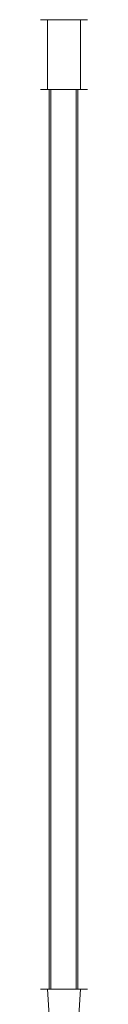
# Model space of a CAD drawing. Extents: x 6 to 1406, y -230 to 676.
# Drawn here: x 236 to 265, y 84 to 676 of the extents above; entities that cross this region are included whole.
import ezdxf

# ---------------------------------------------------------------- set-up
doc = ezdxf.new("R2010")
doc.units = 0
doc.header["$LTSCALE"] = 500
doc.header["$MEASUREMENT"] = 0
doc.layers.add('NOVOTERM_CHROM_MAT', color=7, linetype='Continuous')

msp = doc.modelspace()

# ---------------------------------------------------------------- linework, layer by layer
at = {"layer": 'NOVOTERM_CHROM_MAT', "lineweight": 0}
for points, invisible_edges in [([(236.48, 675.54, 2018.16), (236.95, 675.54, 2021.78), (236.95, 675.54, 2014.54), (236.48, 675.54, 2018.16)], 10), ([(236.95, 633.54, 2021.78), (236.95, 675.54, 2021.78), (236.48, 675.54, 2018.16), (236.48, 633.54, 2018.16)], 15), ([(236.48, 633.54, 2018.16), (236.48, 675.54, 2018.16), (236.95, 675.54, 2014.54), (236.95, 633.54, 2014.54)], 15), ([(238.36, 675.54, 2011.16), (236.95, 675.54, 2014.54), (238.36, 675.54, 2025.16), (238.36, 675.54, 2011.16)], 14), ([(238.36, 675.54, 2025.16), (236.95, 675.54, 2014.54), (236.95, 675.54, 2021.78), (238.36, 675.54, 2025.16)], 9), ([(236.95, 633.54, 2014.54), (236.95, 675.54, 2014.54), (238.36, 675.54, 2011.16), (238.36, 633.54, 2011.16)], 15), ([(238.36, 633.54, 2025.16), (238.36, 675.54, 2025.16), (236.95, 675.54, 2021.78), (236.95, 633.54, 2021.78)], 15), ([(240.59, 675.54, 2008.26), (238.36, 675.54, 2011.16), (240.59, 675.54, 2028.06), (240.59, 675.54, 2008.26)], 14), ([(240.59, 675.54, 2028.06), (238.36, 675.54, 2011.16), (238.36, 675.54, 2025.16), (240.59, 675.54, 2028.06)], 11), ([(238.36, 633.54, 2011.16), (238.36, 675.54, 2011.16), (240.59, 675.54, 2008.26), (240.59, 633.54, 2008.26)], 11), ([(240.59, 633.54, 2028.06), (240.59, 675.54, 2028.06), (238.36, 675.54, 2025.16), (238.36, 633.54, 2025.16)], 15), ([(243.51, 675.54, 2030.28), (246.9, 675.54, 2031.68), (243.51, 675.54, 2006.04), (240.59, 675.54, 2008.26)], 10), ([(243.51, 675.54, 2030.28), (240.59, 675.54, 2008.26), (240.59, 675.54, 2028.06), (243.51, 675.54, 2030.28)], 11), ([(240.59, 633.54, 2028.06), (243.51, 633.54, 2030.28), (243.51, 675.54, 2030.28), (240.59, 675.54, 2028.06)], 6), ([(243.51, 633.54, 2006.04), (240.59, 633.54, 2008.26), (240.59, 675.54, 2008.26), (243.51, 675.54, 2006.04)], 15), ([(243.51, 633.54, 2030.28), (246.9, 633.54, 2031.68), (246.9, 675.54, 2031.68), (243.51, 675.54, 2030.28)], 14), ([(246.9, 675.54, 2031.68), (250.54, 675.54, 2032.16), (246.9, 675.54, 2004.64), (243.51, 675.54, 2006.04)], 10), ([(243.51, 675.54, 2006.04), (246.9, 675.54, 2004.64), (246.9, 633.54, 2004.64), (243.51, 633.54, 2006.04)], 15), ([(246.9, 675.54, 2004.64), (250.54, 675.54, 2004.16), (250.54, 633.54, 2004.16), (246.9, 633.54, 2004.64)], 10), ([(250.54, 675.54, 2032.16), (254.17, 675.54, 2031.68), (250.54, 675.54, 2004.16), (246.9, 675.54, 2004.64)], 14), ([(246.9, 633.54, 2031.68), (250.54, 633.54, 2032.16), (250.54, 675.54, 2032.16), (246.9, 675.54, 2031.68)], 15), ([(254.17, 675.54, 2031.68), (257.57, 675.54, 2030.28), (254.17, 675.54, 2004.64), (250.54, 675.54, 2004.16)], 11), ([(250.54, 633.54, 2032.16), (254.17, 633.54, 2031.68), (254.17, 675.54, 2031.68), (250.54, 675.54, 2032.16)], 15), ([(250.54, 675.54, 2004.16), (254.17, 675.54, 2004.64), (254.17, 633.54, 2004.64), (250.54, 633.54, 2004.16)], 15), ([(254.17, 675.54, 2004.64), (257.57, 675.54, 2006.04), (257.57, 633.54, 2006.04), (254.17, 633.54, 2004.64)], 10), ([(254.17, 633.54, 2031.68), (257.57, 633.54, 2030.28), (257.57, 675.54, 2030.28), (254.17, 675.54, 2031.68)], 10), ([(257.57, 675.54, 2030.28), (260.48, 675.54, 2028.06), (257.57, 675.54, 2006.04), (254.17, 675.54, 2004.64)], 14), ([(257.57, 633.54, 2030.28), (260.48, 633.54, 2028.06), (260.48, 675.54, 2028.06), (257.57, 675.54, 2030.28)], 12), ([(260.48, 675.54, 2008.26), (257.57, 675.54, 2006.04), (260.48, 675.54, 2028.06), (260.48, 675.54, 2008.26)], 14), ([(257.57, 675.54, 2006.04), (260.48, 675.54, 2008.26), (260.48, 633.54, 2008.26), (257.57, 633.54, 2006.04)], 15), ([(260.48, 633.54, 2008.26), (260.48, 675.54, 2008.26), (262.71, 675.54, 2011.16), (262.71, 633.54, 2011.16)], 4), ([(262.71, 675.54, 2025.16), (260.48, 675.54, 2008.26), (260.48, 675.54, 2028.06), (262.71, 675.54, 2025.16)], 11), ([(262.71, 675.54, 2011.16), (260.48, 675.54, 2008.26), (262.71, 675.54, 2025.16), (262.71, 675.54, 2011.16)], 15), ([(260.48, 675.54, 2028.06), (260.48, 633.54, 2028.06), (262.71, 633.54, 2025.16), (262.71, 675.54, 2025.16)], 15), ([(262.71, 633.54, 2011.16), (262.71, 675.54, 2011.16), (264.12, 675.54, 2014.54), (264.12, 633.54, 2014.54)], 5), ([(264.12, 675.54, 2021.78), (262.71, 675.54, 2011.16), (262.71, 675.54, 2025.16), (264.12, 675.54, 2021.78)], 11), ([(264.12, 675.54, 2014.54), (262.71, 675.54, 2011.16), (264.12, 675.54, 2021.78), (264.12, 675.54, 2014.54)], 11), ([(262.71, 675.54, 2025.16), (262.71, 633.54, 2025.16), (264.12, 633.54, 2021.78), (264.12, 675.54, 2021.78)], 15), ([(264.12, 675.54, 2021.78), (264.12, 633.54, 2021.78), (264.6, 633.54, 2018.16), (264.6, 675.54, 2018.16)], 5), ([(264.6, 675.54, 2018.16), (264.12, 675.54, 2014.54), (264.12, 675.54, 2021.78), (264.6, 675.54, 2018.16)], 14), ([(264.12, 633.54, 2014.54), (264.12, 675.54, 2014.54), (264.6, 675.54, 2018.16), (264.6, 633.54, 2018.16)], 15), ([(236.48, 633.54, 2018.16), (236.95, 633.54, 2014.54), (236.95, 633.54, 2021.78), (236.48, 633.54, 2018.16)], 8), ([(238.36, 633.54, 2011.16), (236.95, 633.54, 2021.78), (236.95, 633.54, 2014.54), (238.36, 633.54, 2011.16)], 11), ([(238.36, 633.54, 2025.16), (236.95, 633.54, 2021.78), (238.36, 633.54, 2011.16), (238.36, 633.54, 2025.16)], 14), ([(240.59, 633.54, 2028.06), (238.36, 633.54, 2025.16), (240.59, 633.54, 2008.26), (240.59, 633.54, 2028.06)], 14), ([(240.59, 633.54, 2008.26), (238.36, 633.54, 2025.16), (238.36, 633.54, 2011.16), (240.59, 633.54, 2008.26)], 11), ([(238.7, 633.54, 2018.47), (238.7, 93.54, 2018.47), (238.93, 93.54, 2020.46), (238.93, 633.54, 2020.46)], 7), ([(238.7, 633.54, 2018.47), (238.93, 633.54, 2020.46), (238.82, 633.54, 2016.47), (238.7, 633.54, 2018.47)], 13), ([(238.82, 633.54, 2016.47), (238.82, 93.54, 2016.47), (238.7, 93.54, 2018.47), (238.7, 633.54, 2018.47)], 15), ([(239.29, 633.54, 2014.52), (238.82, 633.54, 2016.47), (238.93, 633.54, 2020.46), (239.29, 633.54, 2014.52)], 14), ([(239.29, 633.54, 2014.52), (239.29, 93.54, 2014.52), (238.82, 93.54, 2016.47), (238.82, 633.54, 2016.47)], 15), ([(238.93, 633.54, 2020.46), (238.93, 93.54, 2020.46), (239.5, 93.54, 2022.38), (239.5, 633.54, 2022.38)], 5), ([(239.5, 633.54, 2022.38), (239.29, 633.54, 2014.52), (238.93, 633.54, 2020.46), (239.5, 633.54, 2022.38)], 15), ([(240.09, 633.54, 2012.68), (240.09, 93.54, 2012.68), (239.29, 93.54, 2014.52), (239.29, 633.54, 2014.52)], 5), ([(240.09, 633.54, 2012.68), (239.29, 633.54, 2014.52), (239.5, 633.54, 2022.38), (240.09, 633.54, 2012.68)], 15), ([(240.4, 633.54, 2024.17), (240.09, 633.54, 2012.68), (239.5, 633.54, 2022.38), (240.4, 633.54, 2024.17)], 11), ([(239.5, 633.54, 2022.38), (239.5, 93.54, 2022.38), (240.4, 93.54, 2024.17), (240.4, 633.54, 2024.17)], 15), ([(241.2, 633.54, 2011.01), (241.2, 93.54, 2011), (240.09, 93.54, 2012.68), (240.09, 633.54, 2012.68)], 5), ([(241.2, 633.54, 2011.01), (240.09, 633.54, 2012.68), (240.4, 633.54, 2024.17), (241.2, 633.54, 2011.01)], 15), ([(241.6, 633.54, 2025.78), (241.2, 633.54, 2011.01), (240.4, 633.54, 2024.17), (241.6, 633.54, 2025.78)], 11), ([(240.4, 633.54, 2024.17), (240.4, 93.54, 2024.17), (241.6, 93.54, 2025.78), (241.6, 633.54, 2025.78)], 15), ([(243.51, 633.54, 2006.04), (240.59, 633.54, 2028.06), (240.59, 633.54, 2008.26), (243.51, 633.54, 2006.04)], 11), ([(243.51, 633.54, 2006.04), (246.9, 633.54, 2004.64), (243.51, 633.54, 2030.28), (240.59, 633.54, 2028.06)], 14), ([(242.59, 633.54, 2009.55), (242.59, 93.54, 2009.55), (241.2, 93.54, 2011), (241.2, 633.54, 2011.01)], 4), ([(242.59, 633.54, 2009.55), (241.2, 633.54, 2011.01), (241.6, 633.54, 2025.78), (242.59, 633.54, 2009.55)], 15), ([(243.06, 633.54, 2027.16), (241.6, 633.54, 2025.78), (241.6, 93.54, 2025.78), (243.06, 93.54, 2027.16)], 8), ([(243.06, 633.54, 2027.16), (242.59, 633.54, 2009.55), (241.6, 633.54, 2025.78), (243.06, 633.54, 2027.16)], 15), ([(244.2, 633.54, 2008.36), (242.59, 633.54, 2009.55), (243.06, 633.54, 2027.16), (244.2, 633.54, 2008.36)], 14), ([(242.59, 633.54, 2009.55), (244.2, 633.54, 2008.36), (244.2, 93.54, 2008.36), (242.59, 93.54, 2009.55)], 15), ([(243.06, 93.54, 2027.16), (244.74, 93.54, 2028.27), (244.74, 633.54, 2028.27), (243.06, 633.54, 2027.16)], 10), ([(244.2, 633.54, 2008.36), (243.06, 633.54, 2027.16), (244.74, 633.54, 2028.27), (246.01, 633.54, 2007.46)], 15), ([(246.9, 633.54, 2004.64), (250.54, 633.54, 2004.16), (246.9, 633.54, 2031.68), (243.51, 633.54, 2030.28)], 15), ([(244.2, 633.54, 2008.36), (246.01, 633.54, 2007.46), (246.01, 93.54, 2007.46), (244.2, 93.54, 2008.36)], 10), ([(244.74, 93.54, 2028.27), (246.59, 93.54, 2029.07), (246.59, 633.54, 2029.07), (244.74, 633.54, 2028.27)], 10), ([(246.01, 633.54, 2007.46), (244.74, 633.54, 2028.27), (246.59, 633.54, 2029.07), (247.94, 633.54, 2006.89)], 15), ([(246.01, 633.54, 2007.46), (247.94, 633.54, 2006.89), (247.94, 93.54, 2006.89), (246.01, 93.54, 2007.46)], 10), ([(246.59, 93.54, 2029.07), (248.55, 93.54, 2029.53), (248.55, 633.54, 2029.53), (246.59, 633.54, 2029.07)], 10), ([(248.55, 633.54, 2029.53), (249.94, 633.54, 2006.66), (247.94, 633.54, 2006.89), (246.59, 633.54, 2029.07)], 15), ([(250.54, 633.54, 2004.16), (254.17, 633.54, 2004.64), (250.54, 633.54, 2032.16), (246.9, 633.54, 2031.68)], 10), ([(247.94, 633.54, 2006.89), (249.94, 633.54, 2006.66), (249.94, 93.54, 2006.66), (247.94, 93.54, 2006.89)], 10), ([(248.55, 93.54, 2029.53), (250.56, 93.54, 2029.65), (250.56, 633.54, 2029.65), (248.55, 633.54, 2029.53)], 11), ([(250.56, 633.54, 2029.65), (251.95, 633.54, 2006.78), (249.94, 633.54, 2006.66), (248.55, 633.54, 2029.53)], 15), ([(249.94, 633.54, 2006.66), (251.95, 633.54, 2006.78), (251.95, 93.54, 2006.78), (249.94, 93.54, 2006.66)], 14), ([(254.17, 633.54, 2004.64), (257.57, 633.54, 2006.04), (254.17, 633.54, 2031.68), (250.54, 633.54, 2032.16)], 11), ([(250.56, 93.54, 2029.65), (252.56, 93.54, 2029.42), (252.56, 633.54, 2029.43), (250.56, 633.54, 2029.65)], 10), ([(252.56, 633.54, 2029.43), (253.9, 633.54, 2007.25), (251.95, 633.54, 2006.78), (250.56, 633.54, 2029.65)], 15), ([(251.95, 633.54, 2006.78), (253.9, 633.54, 2007.25), (253.9, 93.54, 2007.25), (251.95, 93.54, 2006.78)], 10), ([(254.49, 633.54, 2028.85), (255.75, 633.54, 2008.05), (253.9, 633.54, 2007.25), (252.56, 633.54, 2029.43)], 7), ([(252.56, 93.54, 2029.42), (254.49, 93.54, 2028.85), (254.49, 633.54, 2028.85), (252.56, 633.54, 2029.43)], 15), ([(253.9, 633.54, 2007.25), (255.75, 633.54, 2008.05), (255.75, 93.54, 2008.05), (253.9, 93.54, 2007.25)], 10), ([(257.57, 633.54, 2006.04), (260.48, 633.54, 2008.26), (257.57, 633.54, 2030.28), (254.17, 633.54, 2031.68)], 14), ([(254.49, 93.54, 2028.85), (256.29, 93.54, 2027.96), (256.29, 633.54, 2027.96), (254.49, 633.54, 2028.85)], 10), ([(256.29, 633.54, 2027.96), (257.43, 633.54, 2009.15), (255.75, 633.54, 2008.05), (254.49, 633.54, 2028.85)], 13), ([(255.75, 633.54, 2008.05), (257.43, 633.54, 2009.15), (257.43, 93.54, 2009.15), (255.75, 93.54, 2008.05)], 15), ([(257.91, 633.54, 2026.77), (257.43, 633.54, 2009.15), (256.29, 633.54, 2027.96), (257.91, 633.54, 2026.77)], 11), ([(256.29, 93.54, 2027.96), (257.91, 93.54, 2026.77), (257.91, 633.54, 2026.77), (256.29, 633.54, 2027.96)], 15), ([(257.43, 633.54, 2009.15), (258.89, 633.54, 2010.53), (258.89, 93.54, 2010.53), (257.43, 93.54, 2009.15)], 10), ([(258.89, 633.54, 2010.53), (257.43, 633.54, 2009.15), (257.91, 633.54, 2026.77), (258.89, 633.54, 2010.53)], 15), ([(260.48, 633.54, 2028.06), (257.57, 633.54, 2030.28), (260.48, 633.54, 2008.26), (260.48, 633.54, 2028.06)], 15), ([(257.91, 633.54, 2026.77), (257.91, 93.54, 2026.77), (259.29, 93.54, 2025.31), (259.29, 633.54, 2025.31)], 4), ([(259.29, 633.54, 2025.31), (258.89, 633.54, 2010.53), (257.91, 633.54, 2026.77), (259.29, 633.54, 2025.31)], 15), ([(258.89, 93.54, 2010.53), (258.89, 633.54, 2010.53), (260.09, 633.54, 2012.14), (260.09, 93.54, 2012.14)], 4), ([(260.09, 633.54, 2012.14), (258.89, 633.54, 2010.53), (259.29, 633.54, 2025.31), (260.09, 633.54, 2012.14)], 15), ([(259.29, 633.54, 2025.31), (259.29, 93.54, 2025.31), (260.4, 93.54, 2023.64), (260.4, 633.54, 2023.64)], 5), ([(260.4, 633.54, 2023.64), (260.09, 633.54, 2012.14), (259.29, 633.54, 2025.31), (260.4, 633.54, 2023.64)], 15), ([(260.09, 93.54, 2012.14), (260.09, 633.54, 2012.14), (260.99, 633.54, 2013.94), (260.99, 93.54, 2013.94)], 5), ([(260.99, 633.54, 2013.94), (260.09, 633.54, 2012.14), (260.4, 633.54, 2023.64), (260.99, 633.54, 2013.94)], 15), ([(260.4, 633.54, 2023.64), (260.4, 93.54, 2023.64), (261.2, 93.54, 2021.8), (261.2, 633.54, 2021.8)], 5), ([(261.2, 633.54, 2021.8), (260.99, 633.54, 2013.94), (260.4, 633.54, 2023.64), (261.2, 633.54, 2021.8)], 15), ([(262.71, 633.54, 2025.16), (260.48, 633.54, 2028.06), (262.71, 633.54, 2011.16), (262.71, 633.54, 2025.16)], 14), ([(262.71, 633.54, 2011.16), (260.48, 633.54, 2028.06), (260.48, 633.54, 2008.26), (262.71, 633.54, 2011.16)], 15), ([(260.99, 93.54, 2013.94), (260.99, 633.54, 2013.94), (261.56, 633.54, 2015.86), (261.56, 93.54, 2015.86)], 5), ([(261.56, 633.54, 2015.86), (260.99, 633.54, 2013.94), (261.2, 633.54, 2021.8), (261.56, 633.54, 2015.86)], 15), ([(261.2, 633.54, 2021.8), (261.2, 93.54, 2021.8), (261.67, 93.54, 2019.85), (261.67, 633.54, 2019.85)], 5), ([(261.67, 633.54, 2019.85), (261.56, 633.54, 2015.86), (261.2, 633.54, 2021.8), (261.67, 633.54, 2019.85)], 14), ([(261.56, 93.54, 2015.86), (261.56, 633.54, 2015.86), (261.79, 633.54, 2017.85), (261.79, 93.54, 2017.85)], 7), ([(261.79, 633.54, 2017.85), (261.56, 633.54, 2015.86), (261.67, 633.54, 2019.85), (261.79, 633.54, 2017.85)], 15), ([(261.67, 633.54, 2019.85), (261.67, 93.54, 2019.85), (261.79, 93.54, 2017.85), (261.79, 633.54, 2017.85)], 7), ([(264.12, 633.54, 2021.78), (262.71, 633.54, 2025.16), (264.12, 633.54, 2014.54), (264.12, 633.54, 2021.78)], 10), ([(264.12, 633.54, 2014.54), (262.71, 633.54, 2025.16), (262.71, 633.54, 2011.16), (264.12, 633.54, 2014.54)], 15), ([(264.6, 633.54, 2018.16), (264.12, 633.54, 2021.78), (264.12, 633.54, 2014.54), (264.6, 633.54, 2018.16)], 11), ([(236.5, 93.54, 2018.16), (236.98, 93.54, 2021.78), (236.98, 93.54, 2014.54), (236.5, 93.54, 2018.16)], 10), ([(240.8, 48.54, 2020.76), (236.98, 93.54, 2021.78), (236.5, 93.54, 2018.16), (240.45, 48.54, 2018.16)], 15), ([(240.8, 48.54, 2015.56), (240.45, 48.54, 2018.16), (236.5, 93.54, 2018.16), (236.98, 93.54, 2014.54)], 15), ([(241.81, 48.54, 2023.19), (238.38, 93.54, 2025.16), (236.98, 93.54, 2021.78), (240.8, 48.54, 2020.76)], 5), ([(238.38, 93.54, 2011.16), (236.98, 93.54, 2014.54), (238.38, 93.54, 2025.16), (238.38, 93.54, 2011.16)], 14), ([(238.38, 93.54, 2025.16), (236.98, 93.54, 2014.54), (236.98, 93.54, 2021.78), (238.38, 93.54, 2025.16)], 13), ([(236.98, 93.54, 2014.54), (238.38, 93.54, 2011.16), (241.81, 48.54, 2013.13), (240.8, 48.54, 2015.56)], 15), ([(240.61, 93.54, 2008.26), (238.38, 93.54, 2011.16), (240.61, 93.54, 2028.06), (240.61, 93.54, 2008.26)], 14), ([(240.61, 93.54, 2028.06), (238.38, 93.54, 2011.16), (238.38, 93.54, 2025.16), (240.61, 93.54, 2028.06)], 11), ([(243.41, 48.54, 2025.27), (240.61, 93.54, 2028.06), (238.38, 93.54, 2025.16), (241.81, 48.54, 2023.19)], 15), ([(238.38, 93.54, 2011.16), (240.61, 93.54, 2008.26), (243.41, 48.54, 2011.05), (241.81, 48.54, 2013.13)], 15), ([(238.7, 93.54, 2018.47), (238.82, 93.54, 2016.47), (238.93, 93.54, 2020.46), (238.7, 93.54, 2018.47)], 14), ([(239.29, 93.54, 2014.52), (238.93, 93.54, 2020.46), (238.82, 93.54, 2016.47), (239.29, 93.54, 2014.52)], 9), ([(239.5, 93.54, 2022.38), (238.93, 93.54, 2020.46), (239.29, 93.54, 2014.52), (239.5, 93.54, 2022.38)], 15), ([(240.09, 93.54, 2012.68), (239.5, 93.54, 2022.38), (239.29, 93.54, 2014.52), (240.09, 93.54, 2012.68)], 15), ([(240.4, 93.54, 2024.17), (239.5, 93.54, 2022.38), (240.09, 93.54, 2012.68), (240.4, 93.54, 2024.17)], 14), ([(241.2, 93.54, 2011), (240.4, 93.54, 2024.17), (240.09, 93.54, 2012.68), (241.2, 93.54, 2011)], 15), ([(241.6, 93.54, 2025.78), (240.4, 93.54, 2024.17), (241.2, 93.54, 2011), (241.6, 93.54, 2025.78)], 14), ([(243.53, 93.54, 2030.28), (246.92, 93.54, 2031.68), (243.53, 93.54, 2006.04), (240.61, 93.54, 2008.26)], 10), ([(243.53, 93.54, 2030.28), (240.61, 93.54, 2008.26), (240.61, 93.54, 2028.06), (243.53, 93.54, 2030.28)], 11), ([(245.51, 48.54, 2009.45), (243.41, 48.54, 2011.05), (240.61, 93.54, 2008.26), (243.53, 93.54, 2006.04)], 13), ([(243.41, 48.54, 2025.27), (245.51, 48.54, 2026.87), (243.53, 93.54, 2030.28), (240.61, 93.54, 2028.06)], 7), ([(242.59, 93.54, 2009.55), (241.6, 93.54, 2025.78), (241.2, 93.54, 2011), (242.59, 93.54, 2009.55)], 15), ([(243.06, 93.54, 2027.16), (241.6, 93.54, 2025.78), (242.59, 93.54, 2009.55), (243.06, 93.54, 2027.16)], 15), ([(244.2, 93.54, 2008.36), (243.06, 93.54, 2027.16), (242.59, 93.54, 2009.55), (244.2, 93.54, 2008.36)], 11), ([(244.2, 93.54, 2008.36), (246.01, 93.54, 2007.46), (244.74, 93.54, 2028.27), (243.06, 93.54, 2027.16)], 15), ([(246.92, 93.54, 2031.68), (250.56, 93.54, 2032.16), (246.92, 93.54, 2004.64), (243.53, 93.54, 2006.04)], 10), ([(245.51, 48.54, 2026.87), (247.94, 48.54, 2027.88), (246.92, 93.54, 2031.68), (243.53, 93.54, 2030.28)], 14), ([(243.53, 93.54, 2006.04), (246.92, 93.54, 2004.64), (247.94, 48.54, 2008.44), (245.51, 48.54, 2009.45)], 15), ([(246.01, 93.54, 2007.46), (247.94, 93.54, 2006.89), (246.59, 93.54, 2029.07), (244.74, 93.54, 2028.27)], 15), ([(247.94, 93.54, 2006.89), (249.94, 93.54, 2006.66), (248.55, 93.54, 2029.53), (246.59, 93.54, 2029.07)], 15), ([(250.56, 93.54, 2032.16), (254.2, 93.54, 2031.68), (250.56, 93.54, 2004.16), (246.92, 93.54, 2004.64)], 10), ([(247.94, 48.54, 2027.88), (250.56, 48.54, 2028.22), (250.56, 93.54, 2032.16), (246.92, 93.54, 2031.68)], 14), ([(246.92, 93.54, 2004.64), (250.56, 93.54, 2004.16), (250.56, 48.54, 2008.1), (247.94, 48.54, 2008.44)], 11), ([(249.94, 93.54, 2006.66), (251.95, 93.54, 2006.78), (250.56, 93.54, 2029.65), (248.55, 93.54, 2029.53)], 10), ([(254.2, 93.54, 2031.68), (257.59, 93.54, 2030.28), (254.2, 93.54, 2004.64), (250.56, 93.54, 2004.16)], 10), ([(250.56, 48.54, 2028.22), (253.17, 48.54, 2027.88), (254.2, 93.54, 2031.68), (250.56, 93.54, 2032.16)], 15), ([(250.56, 93.54, 2004.16), (254.2, 93.54, 2004.64), (253.17, 48.54, 2008.44), (250.56, 48.54, 2008.1)], 11), ([(251.95, 93.54, 2006.78), (253.9, 93.54, 2007.25), (252.56, 93.54, 2029.42), (250.56, 93.54, 2029.65)], 15), ([(253.9, 93.54, 2007.25), (255.75, 93.54, 2008.05), (254.49, 93.54, 2028.85), (252.56, 93.54, 2029.42)], 11), ([(254.2, 93.54, 2004.64), (257.59, 93.54, 2006.04), (255.61, 48.54, 2009.45), (253.17, 48.54, 2008.44)], 15), ([(253.17, 48.54, 2027.88), (255.61, 48.54, 2026.87), (257.59, 93.54, 2030.28), (254.2, 93.54, 2031.68)], 15), ([(257.59, 93.54, 2030.28), (260.5, 93.54, 2028.06), (257.59, 93.54, 2006.04), (254.2, 93.54, 2004.64)], 10), ([(255.75, 93.54, 2008.05), (257.43, 93.54, 2009.15), (256.29, 93.54, 2027.96), (254.49, 93.54, 2028.85)], 14), ([(257.59, 93.54, 2006.04), (260.5, 93.54, 2008.26), (257.7, 48.54, 2011.05), (255.61, 48.54, 2009.45)], 14), ([(255.61, 48.54, 2026.87), (257.7, 48.54, 2025.27), (260.5, 93.54, 2028.06), (257.59, 93.54, 2030.28)], 15), ([(257.91, 93.54, 2026.77), (256.29, 93.54, 2027.96), (257.43, 93.54, 2009.15), (257.91, 93.54, 2026.77)], 14), ([(258.89, 93.54, 2010.53), (257.91, 93.54, 2026.77), (257.43, 93.54, 2009.15), (258.89, 93.54, 2010.53)], 15), ([(260.5, 93.54, 2008.26), (257.59, 93.54, 2006.04), (260.5, 93.54, 2028.06), (260.5, 93.54, 2008.26)], 15), ([(257.7, 48.54, 2011.05), (260.5, 93.54, 2008.26), (262.73, 93.54, 2011.16), (259.31, 48.54, 2013.13)], 4), ([(257.7, 48.54, 2025.27), (259.31, 48.54, 2023.19), (262.73, 93.54, 2025.16), (260.5, 93.54, 2028.06)], 7), ([(259.29, 93.54, 2025.31), (257.91, 93.54, 2026.77), (258.89, 93.54, 2010.53), (259.29, 93.54, 2025.31)], 15), ([(260.09, 93.54, 2012.14), (259.29, 93.54, 2025.31), (258.89, 93.54, 2010.53), (260.09, 93.54, 2012.14)], 15), ([(260.4, 93.54, 2023.64), (259.29, 93.54, 2025.31), (260.09, 93.54, 2012.14), (260.4, 93.54, 2023.64)], 15), ([(259.31, 48.54, 2023.19), (260.32, 48.54, 2020.76), (264.14, 93.54, 2021.78), (262.73, 93.54, 2025.16)], 10), ([(259.31, 48.54, 2013.13), (262.73, 93.54, 2011.16), (264.14, 93.54, 2014.54), (260.32, 48.54, 2015.56)], 5), ([(260.99, 93.54, 2013.94), (260.4, 93.54, 2023.64), (260.09, 93.54, 2012.14), (260.99, 93.54, 2013.94)], 15), ([(264.14, 93.54, 2021.78), (260.32, 48.54, 2020.76), (260.66, 48.54, 2018.16), (264.62, 93.54, 2018.16)], 7), ([(260.32, 48.54, 2015.56), (264.14, 93.54, 2014.54), (264.62, 93.54, 2018.16), (260.66, 48.54, 2018.16)], 13), ([(261.2, 93.54, 2021.8), (260.4, 93.54, 2023.64), (260.99, 93.54, 2013.94), (261.2, 93.54, 2021.8)], 15), ([(262.73, 93.54, 2025.16), (260.5, 93.54, 2008.26), (260.5, 93.54, 2028.06), (262.73, 93.54, 2025.16)], 11), ([(262.73, 93.54, 2011.16), (260.5, 93.54, 2008.26), (262.73, 93.54, 2025.16), (262.73, 93.54, 2011.16)], 15), ([(261.56, 93.54, 2015.86), (261.2, 93.54, 2021.8), (260.99, 93.54, 2013.94), (261.56, 93.54, 2015.86)], 15), ([(261.67, 93.54, 2019.85), (261.2, 93.54, 2021.8), (261.56, 93.54, 2015.86), (261.67, 93.54, 2019.85)], 11), ([(261.79, 93.54, 2017.85), (261.67, 93.54, 2019.85), (261.56, 93.54, 2015.86), (261.79, 93.54, 2017.85)], 15), ([(264.14, 93.54, 2021.78), (262.73, 93.54, 2011.16), (262.73, 93.54, 2025.16), (264.14, 93.54, 2021.78)], 15), ([(264.14, 93.54, 2014.54), (262.73, 93.54, 2011.16), (264.14, 93.54, 2021.78), (264.14, 93.54, 2014.54)], 11), ([(264.62, 93.54, 2018.16), (264.14, 93.54, 2014.54), (264.14, 93.54, 2021.78), (264.62, 93.54, 2018.16)], 15)]:
    msp.add_3dface(points, dxfattribs=dict(at, invisible_edges=invisible_edges))

doc.saveas('drawing.dxf')
